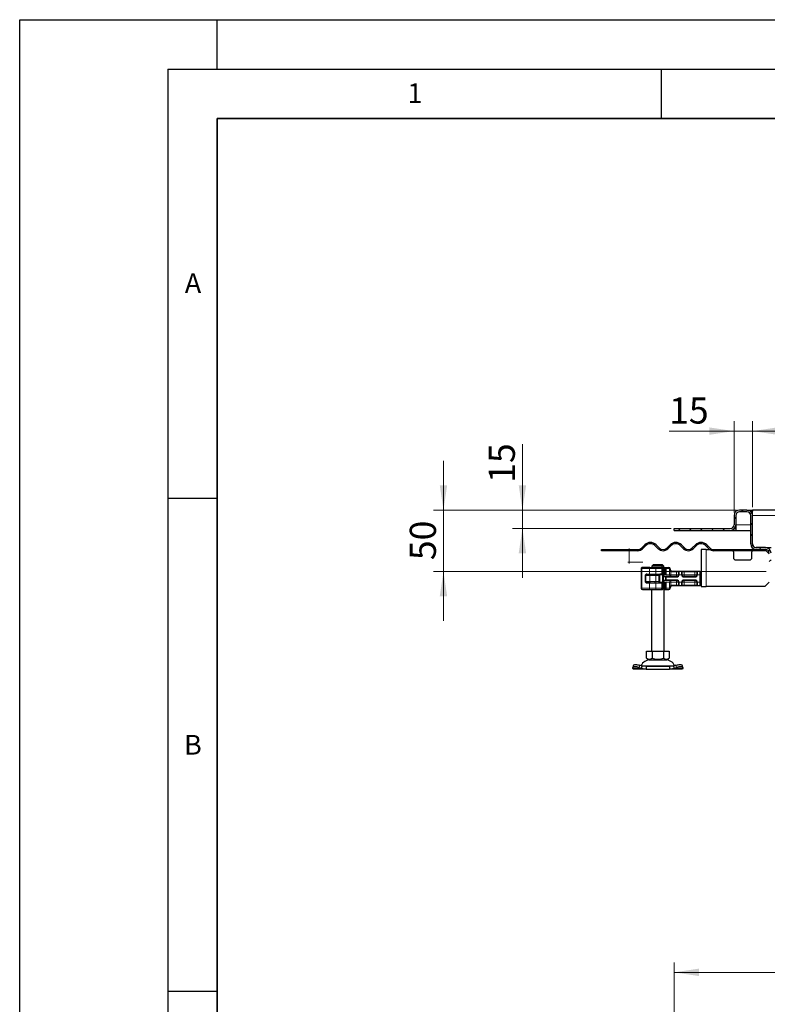
# Model space of a CAD drawing. Units: millimetres. Extents: x 0 to 420, y 0 to 297.
# Drawn here: x 0 to 76, y 197 to 297 of the extents above; entities that cross this region are included whole.
import ezdxf

# ---------------------------------------------------------------- set-up
doc = ezdxf.new("R2010")
doc.units = ezdxf.units.MM
doc.layers.add('LINIEN-DICK', color=7, linetype='Continuous', lineweight=35)
doc.layers.add('LINIEN-DÜNN', color=7, linetype='Continuous')
doc.layers.add('VORLAGE_TEXT', color=7, linetype='Continuous')
doc.styles.add('SLDTEXTSTYLE0', font='TXT', dxfattribs={"width": 0.605})
doc.dimstyles.new('SLDDIMSTYLE0', dxfattribs={"dimtxt": 2.568319, "dimasz": 2.5, "dimexe": 0, "dimexo": 0.0625, "dimgap": 0.64208, "dimtad": 1, "dimlfac": 8, "dimrnd": 1e-09, "dimzin": 12, "dimdsep": 46, "dimtxsty": 'SLDTEXTSTYLE0', "dimsah": 1, "dimcen": 0.09, "dimadec": 0, "dimazin": 3, "dimtfac": 1, "dimtdec": 3, "dimtofl": 0, "dimtmove": 0, "dimatfit": 3, "dimfxl": 1, "dimfrac": 2, "dimtolj": 1, "dimtzin": 12, "dimarcsym": 0})
doc.dimstyles.new('SLDDIMSTYLE1', dxfattribs={"dimtxt": 2.568319, "dimasz": 2.5, "dimexe": 0, "dimexo": 0.0625, "dimgap": 0.64208, "dimtad": 1, "dimdec": 0, "dimlfac": 8, "dimrnd": 1e-09, "dimzin": 12, "dimdsep": 46, "dimtxsty": 'SLDTEXTSTYLE0', "dimsah": 1, "dimcen": 0.09, "dimadec": 0, "dimazin": 3, "dimtfac": 1, "dimtdec": 3, "dimtmove": 0, "dimatfit": 0, "dimfxl": 1, "dimfrac": 2, "dimtolj": 1, "dimtzin": 12, "dimarcsym": 0})
doc.dimstyles.new('SLDDIMSTYLE2', dxfattribs={"dimtxt": 2.568319, "dimasz": 2.5, "dimexe": 0, "dimexo": 0.0625, "dimgap": 0.64208, "dimtad": 1, "dimlfac": 8, "dimrnd": 1e-09, "dimzin": 12, "dimdsep": 46, "dimtxsty": 'SLDTEXTSTYLE0', "dimsah": 1, "dimcen": 0.09, "dimadec": 0, "dimazin": 3, "dimtfac": 1, "dimtdec": 3, "dimtmove": 0, "dimatfit": 0, "dimfxl": 1, "dimfrac": 2, "dimtolj": 1, "dimtzin": 12, "dimarcsym": 0})

# ---------------------------------------------------------------- blocks, each defined once
blk = doc.blocks.new('_D_2')
at = {"color": 7, "linetype": 'Continuous', "lineweight": 0}
for p, q in [((66.309, 177.35), (66.309, 201.425)), ((203.809, 177.35), (203.809, 201.425)), ((66.309, 200.425), (203.809, 200.425))]:
    blk.add_line(p, q, dxfattribs=at)
at = {"color": 7, "linetype": 'Continuous', "lineweight": 18}
for points in [[(66.309, 200.425), (68.809, 200.05), (68.809, 200.8)], [(203.809, 200.425), (201.309, 200.8), (201.309, 200.05)]]:
    blk.add_solid(points, dxfattribs=at)
at = {"color": 7, "linetype": 'Continuous', "lineweight": 18, "insert": (131.139, 203.836), "char_height": 2.6458, "attachment_point": 1, "style": 'SLDTEXTSTYLE0'}
blk.add_mtext('1100', dxfattribs=at)
blk = doc.blocks.new('_D_8')
at = {"color": 7, "linetype": 'Continuous', "lineweight": 0}
for p, q in [((50.934, 247.292), (50.934, 253.968)), ((72.634, 247.292), (49.934, 247.292)), ((50.934, 247.292), (50.934, 245.417)), ((66.009, 245.417), (49.934, 245.417)), ((50.934, 245.417), (50.934, 240.417))]:
    blk.add_line(p, q, dxfattribs=at)
at = {"color": 7, "linetype": 'Continuous', "lineweight": 18}
for points in [[(50.934, 247.292), (51.309, 249.792), (50.559, 249.792)], [(50.934, 245.417), (50.559, 242.917), (51.309, 242.917)]]:
    blk.add_solid(points, dxfattribs=at)
at = {"color": 7, "linetype": 'Continuous', "lineweight": 18, "insert": (47.523, 250.048), "char_height": 2.6458, "attachment_point": 1, "rotation": 90, "style": 'SLDTEXTSTYLE0'}
blk.add_mtext('15', dxfattribs=at)
blk = doc.blocks.new('_D_9')
at = {"color": 7, "linetype": 'Continuous', "lineweight": 0}
for p, q in [((42.934, 247.292), (42.934, 252.292)), ((72.634, 247.292), (41.934, 247.292)), ((42.934, 247.292), (42.934, 241.049)), ((75.627, 241.049), (41.934, 241.049)), ((42.934, 241.049), (42.934, 236.049))]:
    blk.add_line(p, q, dxfattribs=at)
at = {"color": 7, "linetype": 'Continuous', "lineweight": 18}
for points in [[(42.934, 247.292), (43.309, 249.792), (42.559, 249.792)], [(42.934, 241.049), (42.559, 238.549), (43.309, 238.549)]]:
    blk.add_solid(points, dxfattribs=at)
at = {"color": 7, "linetype": 'Continuous', "lineweight": 18, "insert": (39.523, 242.211), "char_height": 2.6458, "attachment_point": 1, "rotation": 90, "style": 'SLDTEXTSTYLE0'}
blk.add_mtext('50', dxfattribs=at)
blk = doc.blocks.new('_D_10')
at = {"color": 7, "linetype": 'Continuous', "lineweight": 0}
for p, q in [((72.372, 247.03), (72.372, 256.292)), ((74.247, 247.592), (74.247, 256.292)), ((72.372, 255.292), (65.795, 255.292)), ((72.372, 255.292), (74.247, 255.292)), ((74.247, 255.292), (79.247, 255.292))]:
    blk.add_line(p, q, dxfattribs=at)
at = {"color": 7, "linetype": 'Continuous', "lineweight": 18}
for points in [[(72.372, 255.292), (69.872, 255.667), (69.872, 254.917)], [(74.247, 255.292), (76.747, 254.917), (76.747, 255.667)]]:
    blk.add_solid(points, dxfattribs=at)
at = {"color": 7, "linetype": 'Continuous', "lineweight": 18, "insert": (65.795, 258.703), "char_height": 2.6458, "attachment_point": 1, "style": 'SLDTEXTSTYLE0'}
blk.add_mtext('15', dxfattribs=at)
blk = doc.blocks.new('_D_11')
at = {"color": 7, "linetype": 'Continuous', "lineweight": 0}
for p, q in [((74.247, 247.592), (74.247, 256.292)), ((195.872, 247.592), (195.872, 256.292)), ((74.247, 255.292), (195.872, 255.292))]:
    blk.add_line(p, q, dxfattribs=at)
at = {"color": 7, "linetype": 'Continuous', "lineweight": 18}
for points in [[(74.247, 255.292), (76.747, 254.917), (76.747, 255.667)], [(195.872, 255.292), (193.372, 255.667), (193.372, 254.917)]]:
    blk.add_solid(points, dxfattribs=at)
at = {"color": 7, "linetype": 'Continuous', "lineweight": 18, "insert": (132.119, 258.703), "char_height": 2.6458, "attachment_point": 1, "style": 'SLDTEXTSTYLE0'}
blk.add_mtext('973', dxfattribs=at)

msp = doc.modelspace()

# ---------------------------------------------------------------- hatches: boundary and pattern name
at = {"linetype": 'Continuous', "lineweight": 18}
h = msp.add_hatch(dxfattribs=at)
h.set_pattern_fill('ANSI31', scale=0.25, style=0)
edge = h.paths.add_edge_path(flags=0)
edge.add_line((75.9342, 241.2678), (76.1217, 241.2678))
edge.add_line((76.1217, 241.2678), (76.1217, 242.9171))
edge.add_arc((75.5592, 242.9171), 0.5625, 0, 90)
edge.add_line((75.5592, 243.4796), (74.6217, 243.4796))
edge.add_arc((74.6217, 243.8546), 0.375, 180, 270, ccw=False)
edge.add_line((74.2467, 243.8546), (74.2467, 246.7296))
edge.add_arc((73.6842, 246.7296), 0.5625, 0, 90)
edge.add_line((73.6842, 247.2921), (72.9342, 247.2921))
edge.add_arc((72.9342, 246.7296), 0.5625, 90, 180)
edge.add_line((72.3717, 246.7296), (72.3717, 245.7921))
edge.add_arc((71.9967, 245.7921), 0.375, 270, 360, ccw=False)
edge.add_line((71.9967, 245.4171), (66.3092, 245.4171))
edge.add_line((66.3092, 245.4171), (66.3092, 245.2296))
edge.add_line((66.3092, 245.2296), (71.9967, 245.2296))
edge.add_arc((71.9967, 245.7921), 0.5625, 270, 360)
edge.add_line((72.5592, 245.7921), (72.5592, 246.7296))
edge.add_arc((72.9342, 246.7296), 0.375, 90, 180, ccw=False)
edge.add_line((72.9342, 247.1046), (73.6842, 247.1046))
edge.add_arc((73.6842, 246.7296), 0.375, 0, 90, ccw=False)
edge.add_line((74.0592, 246.7296), (74.0592, 243.8546))
edge.add_arc((74.6217, 243.8546), 0.5625, 180, 270)
edge.add_line((74.6217, 243.2921), (75.5592, 243.2921))
edge.add_arc((75.5592, 242.9171), 0.375, 0, 90, ccw=False)
edge.add_line((75.9342, 242.9171), (75.9342, 241.2678))
h = msp.add_hatch(dxfattribs=at)
h.set_pattern_fill('ANSI31', scale=0.25, style=0)
edge = h.paths.add_edge_path(flags=0)
edge.add_line((75.5592, 243.2921), (70.3114, 243.2921))
edge.add_arc((70.3114, 243.8546), 0.5625, 225, 270, ccw=False)
edge.add_line((69.9137, 243.4568), (69.6043, 243.7662))
edge.add_arc((69.0298, 243.1917), 0.8125, 45, 135)
edge.add_line((68.4553, 243.7662), (68.1459, 243.4568))
edge.add_arc((67.7482, 243.8546), 0.5625, 225, 315, ccw=False)
edge.add_line((67.3504, 243.4568), (67.0411, 243.7662))
edge.add_arc((66.4665, 243.1917), 0.8125, 45, 135)
edge.add_line((65.892, 243.7662), (65.5827, 243.4568))
edge.add_arc((65.1849, 243.8546), 0.5625, 225, 315, ccw=False)
edge.add_line((64.7872, 243.4568), (64.4778, 243.7662))
edge.add_arc((63.9033, 243.1917), 0.8125, 45, 135)
edge.add_line((63.3288, 243.7662), (63.0194, 243.4568))
edge.add_arc((62.6217, 243.8546), 0.5625, 270, 315, ccw=False)
edge.add_line((62.6217, 243.2921), (61.2038, 243.2921))
edge.add_line((61.2038, 243.2921), (61.2038, 243.1671))
edge.add_line((61.2038, 243.1671), (62.6217, 243.1671))
edge.add_arc((62.6217, 243.8546), 0.6875, 270, 315)
edge.add_line((63.1078, 243.3684), (63.4171, 243.6778))
edge.add_arc((63.9033, 243.1917), 0.6875, 45, 135, ccw=False)
edge.add_line((64.3894, 243.6778), (64.6988, 243.3684))
edge.add_arc((65.1849, 243.8546), 0.6875, 225, 315)
edge.add_line((65.671, 243.3684), (65.9804, 243.6778))
edge.add_arc((66.4665, 243.1917), 0.6875, 45, 135, ccw=False)
edge.add_line((66.9527, 243.6778), (67.262, 243.3684))
edge.add_arc((67.7482, 243.8546), 0.6875, 225, 315)
edge.add_line((68.2343, 243.3684), (68.5437, 243.6778))
edge.add_arc((69.0298, 243.1917), 0.6875, 45, 135, ccw=False)
edge.add_line((69.5159, 243.6778), (69.8253, 243.3684))
edge.add_arc((70.3114, 243.8546), 0.6875, 225, 270)
edge.add_line((70.3114, 243.1671), (75.5592, 243.1671))
edge.add_line((75.5592, 243.1671), (75.5592, 243.2921))
h = msp.add_hatch(dxfattribs=at)
h.set_pattern_fill('ANSI31', scale=0.25, style=0)
h.paths.add_polyline_path([(59.7895, 243.2921), (58.9498, 243.2921), (58.9498, 243.1671), (59.7895, 243.1671)], flags=0)

# ---------------------------------------------------------------- linework, layer by layer
at = {"color": 7, "linetype": 'Continuous', "lineweight": 25}
for p, q in [((72.3717, 246.7296), (72.3717, 245.7921)), ((72.5592, 246.7296), (72.5592, 245.7921)), ((73.6842, 247.2921), (72.9342, 247.2921)), ((73.6842, 247.1046), (72.9342, 247.1046)), ((73.6842, 247.2921), (74.2467, 247.2921)), ((74.0592, 243.8546), (74.0592, 246.7296)), ((74.2467, 247.1046), (74.1034, 247.1046)), ((74.1967, 246.9614), (74.1967, 247.1046)), ((74.2467, 247.2921), (74.2467, 247.1887)), ((135.0592, 247.2921), (74.2467, 247.2921)), ((74.2467, 246.7296), (74.2467, 247.1887)), ((74.2467, 243.8546), (74.2467, 246.7296)), ((72.5592, 245.7921), (72.5592, 245.333)), ((66.3092, 245.2296), (66.3092, 245.4171)), ((66.3092, 245.4171), (71.9967, 245.4171)), ((66.3092, 245.2296), (71.9967, 245.2296)), ((71.9967, 245.2296), (72.5592, 245.2296)), ((72.4159, 245.4171), (72.5592, 245.4171)), ((72.5592, 245.333), (72.5592, 245.2296)), ((72.5592, 245.2296), (74.0592, 245.2296)), ((63.0194, 243.4568), (63.3288, 243.7662)), ((63.4171, 243.6778), (63.1078, 243.3684)), ((64.6988, 243.3684), (64.3894, 243.6778)), ((64.4778, 243.7662), (64.7872, 243.4568)), ((65.5827, 243.4568), (65.892, 243.7662)), ((65.9804, 243.6778), (65.671, 243.3684)), ((67.262, 243.3684), (66.9527, 243.6778)), ((67.0411, 243.7662), (67.3504, 243.4568)), ((68.1459, 243.4568), (68.4553, 243.7662)), ((68.5437, 243.6778), (68.2343, 243.3684)), ((69.8253, 243.3684), (69.5159, 243.6778)), ((69.6043, 243.7662), (69.9137, 243.4568)), ((58.9342, 243.2921), (58.9342, 243.1671)), ((58.9342, 243.2921), (58.9498, 243.2921)), ((58.9498, 243.1671), (58.9342, 243.1671)), ((58.9498, 243.1671), (58.9498, 243.2921)), ((58.9498, 243.2921), (59.7895, 243.2921)), ((59.7895, 243.1671), (58.9498, 243.1671)), ((59.7895, 243.2921), (61.2038, 243.2921)), ((59.7895, 243.1671), (59.7895, 243.2921)), ((61.2038, 243.1671), (59.7895, 243.1671)), ((61.2038, 243.2921), (61.2038, 243.1671)), ((61.2038, 243.2921), (62.6217, 243.2921)), ((62.6217, 243.1671), (61.2038, 243.1671)), ((69.0592, 243.2921), (69.0592, 239.5421)), ((69.5592, 243.2921), (69.0592, 243.2921)), ((69.5592, 243.2921), (69.9162, 243.2921)), ((70.3114, 243.2921), (75.5592, 243.2921)), ((75.5592, 243.1671), (70.3114, 243.1671)), ((72.3092, 243.0421), (72.3092, 242.4796)), ((74.1842, 242.4796), (74.1842, 243.0421)), ((75.5592, 243.4796), (74.6217, 243.4796)), ((75.5592, 243.2921), (74.6217, 243.2921)), ((75.5592, 243.4796), (76.1217, 243.4796)), ((75.5592, 243.2921), (75.5592, 243.1671)), ((75.5592, 243.2296), (75.9342, 242.8546)), ((64.1688, 241.7296), (64.0405, 241.6046)), ((64.0405, 241.6046), (64.0405, 241.4796)), ((65.2653, 241.6046), (64.0405, 241.6046)), ((65.137, 241.7296), (64.1688, 241.7296)), ((65.2653, 241.6046), (65.137, 241.7296)), ((65.2653, 241.3546), (65.2653, 241.6046)), ((72.5592, 242.2296), (73.9342, 242.2296)), ((62.9593, 241.3546), (62.9593, 239.3546)), ((63.0843, 241.4796), (63.1132, 241.4796)), ((63.8371, 241.4796), (63.1132, 241.4796)), ((63.3943, 240.6796), (63.3943, 240.0296)), ((63.4092, 240.6671), (63.4092, 240.7285)), ((63.4092, 240.0421), (63.4092, 240.6671)), ((63.5189, 240.8046), (63.7967, 240.8046)), ((63.5397, 240.7921), (63.8889, 240.7921)), ((63.7328, 241.4796), (63.9592, 241.4796)), ((63.7967, 240.8046), (64.446, 240.8046)), ((63.8371, 241.4796), (64.4431, 241.4796)), ((63.8889, 240.7921), (64.4463, 240.7921)), ((63.9596, 241.4791), (63.9592, 241.4796)), ((64.0217, 240.8046), (64.0217, 240.7921)), ((64.4431, 241.4796), (64.9448, 241.4796)), ((64.446, 240.8046), (65.0481, 240.8046)), ((64.4463, 240.7921), (64.7007, 240.7921)), ((64.7007, 240.7921), (64.8636, 240.7921)), ((65.4103, 240.7921), (64.8636, 240.7921)), ((64.9448, 241.4796), (65.0208, 241.4796)), ((65.0483, 241.4722), (65.0323, 241.4783)), ((65.0481, 240.8046), (65.0846, 240.8046)), ((65.0663, 241.4796), (65.082, 241.4796)), ((65.082, 241.4796), (65.1165, 241.4713)), ((65.0846, 240.8046), (65.167, 240.8046)), ((65.1239, 241.2296), (65.1089, 241.2296)), ((65.2768, 240.6174), (65.1127, 240.7296)), ((65.1127, 240.7296), (65.2431, 240.58)), ((65.1135, 241.2296), (65.1143, 241.2296)), ((65.1135, 240.8671), (65.1135, 241.2296)), ((65.1239, 240.8671), (65.1135, 240.8671)), ((65.1143, 241.2296), (65.1143, 241.3546)), ((65.1239, 241.2296), (65.1239, 240.8671)), ((65.1857, 240.8046), (65.1857, 241.3546)), ((65.2653, 241.4796), (65.3242, 241.4796)), ((65.2836, 241.4171), (65.2653, 241.4171)), ((65.2747, 241.3546), (65.2653, 241.3546)), ((65.2836, 241.4171), (65.2842, 241.4171)), ((65.2842, 241.4171), (65.3467, 241.4796)), ((65.2842, 240.7921), (65.2842, 241.4171)), ((65.2842, 241.4171), (65.3174, 241.4171)), ((65.3174, 241.4171), (65.3467, 241.4796)), ((65.3174, 240.7921), (65.3174, 241.4171)), ((65.4153, 241.4171), (65.3174, 241.4171)), ((65.3242, 241.4796), (65.3242, 241.4796)), ((65.3467, 241.4796), (65.4355, 241.4796)), ((65.4093, 241.3546), (65.4093, 240.7913)), ((65.4374, 241.4377), (65.4153, 241.4171)), ((65.4788, 241.4791), (65.4374, 241.4377)), ((65.4584, 241.3546), (65.4584, 240.7296)), ((65.4792, 241.4796), (65.4776, 241.4752)), ((65.4792, 241.4796), (65.7514, 241.4796)), ((65.8967, 241.2921), (65.8967, 241.3546)), ((66.0838, 241.1046), (66.5592, 241.1046)), ((66.5592, 241.1046), (66.8053, 241.1046)), ((66.7467, 241.039), (66.7467, 240.7296)), ((66.8053, 241.1046), (67.063, 241.1046)), ((67.063, 241.1046), (67.3092, 241.1046)), ((67.1217, 240.7296), (67.1217, 241.039)), ((67.3092, 241.1046), (68.4092, 241.1046)), ((68.4092, 241.1046), (68.6553, 241.1046)), ((68.5967, 241.039), (68.5967, 240.7296)), ((68.6553, 241.1046), (68.9092, 241.1046)), ((68.9092, 241.1046), (68.9092, 240.7296)), ((68.9092, 241.1046), (68.9717, 241.0421)), ((68.9092, 240.7296), (68.9092, 239.9796)), ((68.9717, 241.0421), (68.9717, 240.7296)), ((68.9717, 240.7296), (68.9717, 239.9796)), ((63.4092, 239.9807), (63.4092, 240.0421)), ((63.7967, 239.9046), (63.5189, 239.9046)), ((63.5342, 239.9171), (63.8889, 239.9171)), ((63.7967, 239.9046), (64.446, 239.9046)), ((63.8889, 239.9171), (64.4463, 239.9171)), ((64.0217, 239.9171), (64.0217, 239.9046)), ((64.446, 239.9046), (65.0481, 239.9046)), ((64.4463, 239.9171), (64.7007, 239.9171)), ((64.7007, 239.9171), (64.8636, 239.9171)), ((64.8636, 239.9171), (65.4103, 239.9171)), ((65.0846, 239.9046), (65.0481, 239.9046)), ((65.0846, 239.9046), (65.167, 239.9046)), ((65.2431, 240.1291), (65.1127, 239.9796)), ((65.1127, 239.9796), (65.2768, 240.0917)), ((65.1135, 239.8421), (65.1135, 239.4796)), ((65.1135, 239.8421), (65.1239, 239.8421)), ((65.1239, 239.4796), (65.1239, 239.8421)), ((65.167, 239.9046), (65.1731, 239.9046)), ((65.1857, 239.9046), (65.1731, 239.9046)), ((65.1857, 239.3546), (65.1857, 239.9046)), ((65.2842, 239.2921), (65.2842, 239.9171)), ((65.3174, 239.2921), (65.3174, 239.9171)), ((65.4093, 239.9178), (65.4093, 239.3546)), ((65.4584, 239.9796), (65.4584, 239.3546)), ((65.5117, 240.5453), (65.4659, 240.5504)), ((65.6049, 240.5421), (65.5117, 240.5453)), ((65.5117, 240.1638), (65.6049, 240.1671)), ((66.5592, 240.5421), (65.6049, 240.5421)), ((65.6049, 240.1671), (66.5592, 240.1671)), ((66.0838, 239.6046), (66.0842, 239.6046)), ((66.5592, 239.6046), (66.0838, 239.6046)), ((66.8053, 239.6046), (66.5592, 239.6046)), ((66.7467, 239.9796), (66.7467, 239.6701)), ((67.063, 239.6046), (66.8053, 239.6046)), ((67.3092, 239.6046), (67.063, 239.6046)), ((67.1217, 239.6701), (67.1217, 239.9796)), ((68.4092, 240.5421), (67.3092, 240.5421)), ((67.3092, 240.1671), (68.4092, 240.1671)), ((68.4092, 239.6046), (67.3092, 239.6046)), ((68.6553, 239.6046), (68.4092, 239.6046)), ((68.5967, 239.9796), (68.5967, 239.6701)), ((68.9092, 239.6046), (68.6553, 239.6046)), ((68.9092, 239.9796), (68.9092, 239.6046)), ((68.9717, 239.6671), (68.9092, 239.6046)), ((68.9717, 240.5421), (69.0216, 240.5421)), ((68.9717, 240.1671), (69.0216, 240.1671)), ((68.9717, 239.9796), (68.9717, 239.6671)), ((69.0216, 240.5421), (69.0216, 240.1671)), ((69.0216, 240.5421), (69.0592, 240.5421)), ((69.0216, 240.1671), (69.0592, 240.1671)), ((75.9342, 239.9796), (75.4967, 239.5421)), ((63.0843, 239.2296), (63.1132, 239.2296)), ((63.1132, 239.2296), (63.8371, 239.2296)), ((63.7328, 239.2296), (63.9592, 239.2296)), ((63.8371, 239.2296), (64.4431, 239.2296)), ((63.9592, 239.2296), (63.9596, 239.2301)), ((64.0279, 239.2296), (64.0279, 232.9796)), ((64.4431, 239.2296), (64.9448, 239.2296)), ((64.9448, 239.2296), (65.0208, 239.2296)), ((65.0359, 239.2296), (65.082, 239.2296)), ((65.1163, 239.2378), (65.082, 239.2296)), ((65.1135, 239.4796), (65.1143, 239.4796)), ((65.1135, 239.4796), (65.1239, 239.4796)), ((65.1143, 239.3546), (65.1143, 239.4796)), ((65.2836, 239.2921), (65.2747, 239.2921)), ((65.2779, 232.9796), (65.2779, 239.2863)), ((65.2779, 239.2296), (65.3242, 239.2296)), ((65.2842, 239.2921), (65.2836, 239.2921)), ((65.3174, 239.2921), (65.2842, 239.2921)), ((65.3467, 239.2296), (65.2842, 239.2921)), ((65.3174, 239.2921), (65.4153, 239.2921)), ((65.3467, 239.2296), (65.3174, 239.2921)), ((65.3242, 239.2296), (65.3461, 239.2296)), ((65.3467, 239.2296), (65.4793, 239.2296)), ((65.4132, 239.298), (65.4273, 239.2809)), ((65.4374, 239.2715), (65.4153, 239.2921)), ((65.4175, 239.2921), (65.4168, 239.2921)), ((65.4374, 239.2715), (65.4788, 239.23)), ((65.4776, 239.2339), (65.4792, 239.2296)), ((65.4792, 239.2296), (65.7514, 239.2296)), ((65.8967, 239.3546), (65.8967, 239.4171)), ((69.0592, 239.5421), (69.5592, 239.5421)), ((75.4967, 239.5421), (69.5592, 239.5421)), ((63.4967, 232.2715), (63.4967, 232.9796)), ((63.4967, 232.9796), (64.0748, 232.9796)), ((64.0748, 232.9796), (64.0748, 232.2715)), ((64.0748, 232.9796), (65.231, 232.9796)), ((65.231, 232.9796), (65.231, 232.2715)), ((65.231, 232.9796), (65.8092, 232.9796)), ((65.8092, 232.9796), (65.8092, 232.2715)), ((63.4967, 232.2715), (63.7857, 232.1046)), ((63.7857, 232.1046), (65.5201, 232.1046)), ((65.5201, 232.1046), (65.8092, 232.2715)), ((62.1109, 231.2491), (62.1226, 231.3238)), ((62.1529, 231.1671), (62.1109, 231.2491)), ((62.1994, 231.5593), (62.1247, 231.3327)), ((63.4668, 231.1671), (62.1529, 231.1671)), ((62.7476, 231.3238), (62.9859, 231.2491)), ((63.0606, 231.4756), (62.8223, 231.5503)), ((62.9859, 231.2491), (63.0606, 231.4756)), ((62.9859, 231.2491), (63.4668, 231.1671)), ((63.4668, 231.4171), (63.0606, 231.4756)), ((63.4668, 231.4171), (63.4668, 231.1671)), ((65.839, 231.4171), (63.4668, 231.4171)), ((63.4668, 231.1671), (65.839, 231.1671)), ((66.2452, 231.4756), (65.839, 231.4171)), ((65.839, 231.4171), (65.839, 231.1671)), ((65.839, 231.1671), (66.3199, 231.2491)), ((67.1529, 231.1671), (65.839, 231.1671)), ((66.4835, 231.5503), (66.2452, 231.4756)), ((66.2452, 231.4756), (66.3199, 231.2491)), ((66.3199, 231.2491), (66.5582, 231.3238)), ((67.1811, 231.3327), (67.1064, 231.5593)), ((67.1949, 231.2491), (67.1529, 231.1671)), ((67.1832, 231.3238), (67.1949, 231.2491))]:
    msp.add_line(p, q, dxfattribs=at)
at = {"color": 8, "linetype": 'Continuous', "lineweight": 18}
for p, q in [((74.2467, 246.7296), (135.0592, 246.7296)), ((72.5592, 245.7921), (74.0592, 245.7921)), ((69.5592, 239.5421), (69.5592, 243.2921)), ((63.0171, 241.3546), (62.9593, 241.3546)), ((63.7967, 241.3546), (63.0171, 241.3546)), ((63.0171, 241.3546), (63.0171, 239.3546)), ((63.3976, 240.6796), (63.3943, 240.6796)), ((63.4076, 239.9873), (63.4076, 240.7218)), ((63.8526, 240.6671), (63.4092, 240.6671)), ((63.7021, 240.7921), (63.7021, 240.8046)), ((64.446, 241.3546), (63.7967, 241.3546)), ((63.7967, 240.8046), (63.7967, 241.3546)), ((64.4498, 240.6671), (63.8526, 240.6671)), ((63.8526, 240.0421), (63.8526, 240.6671)), ((63.985, 240.7921), (63.985, 240.8046)), ((64.0222, 240.8046), (64.0222, 240.7921)), ((65.0481, 241.3546), (64.446, 241.3546)), ((64.446, 240.8046), (64.446, 241.3546)), ((64.4498, 240.0421), (64.4498, 240.6671)), ((64.7551, 240.6671), (64.4498, 240.6671)), ((64.7551, 240.0421), (64.7551, 240.6671)), ((64.8714, 240.7296), (64.8714, 239.9796)), ((65.1127, 240.7296), (64.8714, 240.7296)), ((65.0481, 240.8046), (65.0481, 241.3546)), ((65.1067, 241.3546), (65.0481, 241.3546)), ((65.094, 241.4171), (65.1357, 241.4171)), ((65.1067, 240.8464), (65.1067, 241.3546)), ((65.1067, 241.3546), (65.1143, 241.3546)), ((65.1127, 240.7296), (65.4584, 240.7296)), ((65.1127, 239.9796), (65.1127, 240.7296)), ((65.1731, 241.3546), (65.1731, 240.8046)), ((65.1731, 241.3546), (65.1854, 241.3546)), ((65.2431, 240.1291), (65.2431, 240.58)), ((65.3242, 241.4796), (65.2653, 241.4206)), ((65.2768, 240.6174), (65.4659, 240.5504)), ((65.2836, 241.4171), (65.3461, 241.4796)), ((65.2836, 240.7921), (65.2836, 241.4171)), ((65.4584, 241.3546), (65.4093, 241.3546)), ((65.4776, 241.4752), (65.4374, 241.4377)), ((65.8359, 241.3546), (65.4584, 241.3546)), ((65.4584, 240.7296), (65.8359, 240.7296)), ((65.4673, 241.4676), (65.4792, 241.4795)), ((65.8359, 241.3546), (65.8359, 240.7296)), ((65.8967, 241.3546), (65.8359, 241.3546)), ((65.8359, 240.7296), (65.8407, 240.7296)), ((65.8407, 241.2921), (65.8967, 241.2921)), ((65.8407, 240.7296), (65.8407, 241.2921)), ((65.9723, 240.7296), (65.8407, 240.7296)), ((66.0001, 241.1242), (65.9723, 241.0682)), ((65.9723, 241.0682), (65.9723, 240.7296)), ((65.9723, 240.5421), (65.9723, 240.7296)), ((65.9723, 240.7296), (66.5592, 240.7296)), ((66.0838, 241.1046), (66.0838, 241.0421)), ((66.0838, 241.0421), (66.5592, 241.0421)), ((66.5592, 241.1046), (66.5592, 241.0421)), ((66.5592, 241.0421), (66.7438, 241.0421)), ((66.5592, 240.7296), (66.5592, 241.0421)), ((66.5592, 240.5421), (66.5592, 240.7296)), ((66.7467, 240.7296), (66.5592, 240.7296)), ((66.7467, 241.039), (66.7438, 241.0421)), ((66.8092, 240.7296), (66.7467, 240.7296)), ((66.8053, 241.1046), (66.8092, 241.1009)), ((66.8092, 241.1009), (66.8092, 240.7296)), ((67.0592, 240.7296), (66.8092, 240.7296)), ((67.0592, 241.1009), (67.063, 241.1046)), ((67.0592, 240.7296), (67.0592, 241.1009)), ((67.1217, 240.7296), (67.0592, 240.7296)), ((67.1217, 241.039), (67.1245, 241.0421)), ((67.1245, 241.0421), (67.3092, 241.0421)), ((67.3092, 240.7296), (67.1871, 240.7296)), ((67.3092, 241.1046), (67.3092, 241.0421)), ((67.3092, 241.0421), (67.3092, 240.7296)), ((67.3092, 241.0421), (68.4092, 241.0421)), ((67.3092, 240.6076), (67.3092, 240.7296)), ((67.3092, 240.7296), (68.4092, 240.7296)), ((68.4092, 241.1046), (68.4092, 241.0421)), ((68.4092, 241.0421), (68.5938, 241.0421)), ((68.4092, 240.7296), (68.4092, 241.0421)), ((68.4092, 240.5421), (68.4092, 240.7296)), ((68.5967, 240.7296), (68.4092, 240.7296)), ((68.5967, 241.039), (68.5938, 241.0421)), ((68.6592, 240.7296), (68.5967, 240.7296)), ((68.6553, 241.1046), (68.6592, 241.1009)), ((68.6592, 241.1009), (68.6592, 240.7296)), ((68.9092, 240.7296), (68.6592, 240.7296)), ((68.9717, 240.7296), (68.9092, 240.7296)), ((63.3943, 240.0296), (63.3976, 240.0296)), ((63.4092, 240.0421), (63.8526, 240.0421)), ((63.7021, 239.9046), (63.7021, 239.9171)), ((63.7967, 239.3546), (63.7967, 239.9046)), ((64.4498, 240.0421), (63.8526, 240.0421)), ((63.985, 239.9171), (63.985, 239.9046)), ((64.0222, 239.9171), (64.0222, 239.9046)), ((64.446, 239.3546), (64.446, 239.9046)), ((64.7551, 240.0421), (64.4498, 240.0421)), ((65.1127, 239.9796), (64.8714, 239.9796)), ((65.0481, 239.3546), (65.0481, 239.9046)), ((65.1067, 239.3546), (65.1067, 239.8627)), ((65.4584, 239.9796), (65.1127, 239.9796)), ((65.1731, 239.9046), (65.1731, 239.3546)), ((65.2768, 240.0917), (65.4659, 240.1588)), ((65.2836, 239.2921), (65.2836, 239.9171)), ((65.5065, 240.4839), (65.4418, 240.4906)), ((65.4418, 240.4906), (65.4418, 240.2185)), ((65.4418, 240.2185), (65.5065, 240.2252)), ((65.8359, 239.9796), (65.4584, 239.9796)), ((65.5117, 240.1638), (65.4659, 240.1588)), ((65.5065, 240.4839), (65.5117, 240.5453)), ((65.5065, 240.4839), (65.5065, 240.2252)), ((65.6049, 240.4796), (65.5065, 240.4839)), ((65.5065, 240.2252), (65.6049, 240.2296)), ((65.5117, 240.1638), (65.5065, 240.2252)), ((65.6049, 240.5421), (65.6049, 240.4796)), ((66.5592, 240.4796), (65.6049, 240.4796)), ((65.6049, 240.2296), (66.5592, 240.2296)), ((65.6049, 240.2296), (65.6049, 240.1671)), ((65.8359, 239.3546), (65.8359, 239.9796)), ((65.8407, 239.9796), (65.8359, 239.9796)), ((65.9723, 239.9796), (65.8407, 239.9796)), ((65.8407, 239.4171), (65.8407, 239.9796)), ((65.9723, 239.9796), (65.9723, 240.1671)), ((66.5592, 239.9796), (65.9723, 239.9796)), ((65.9723, 239.9796), (65.9723, 239.6409)), ((66.0001, 239.585), (65.9723, 239.6409)), ((66.5592, 239.6671), (66.0838, 239.6671)), ((66.0838, 239.6671), (66.0838, 239.6046)), ((66.5592, 240.4796), (66.5592, 240.5421)), ((66.5592, 240.2296), (66.5592, 240.1671)), ((66.5592, 240.1671), (66.5592, 239.9796)), ((66.5592, 239.9796), (66.7467, 239.9796)), ((66.5592, 239.6671), (66.5592, 239.9796)), ((66.7438, 239.6671), (66.5592, 239.6671)), ((66.5592, 239.6046), (66.5592, 239.6671)), ((66.7467, 239.6701), (66.7438, 239.6671)), ((66.7467, 239.9796), (66.8092, 239.9796)), ((66.8092, 239.6082), (66.8053, 239.6046)), ((66.8092, 239.9796), (67.0592, 239.9796)), ((66.8092, 239.9796), (66.8092, 239.6082)), ((67.0592, 239.6082), (67.0592, 239.9796)), ((67.0592, 239.9796), (67.1217, 239.9796)), ((67.063, 239.6046), (67.0592, 239.6082)), ((67.1217, 239.9796), (67.3092, 239.9796)), ((67.1217, 239.6701), (67.1245, 239.6671)), ((67.3092, 239.6671), (67.1245, 239.6671)), ((67.3092, 240.4796), (67.3092, 240.5421)), ((68.4092, 240.4796), (67.3092, 240.4796)), ((67.3092, 240.2296), (68.4092, 240.2296)), ((67.3092, 240.2296), (67.3092, 240.1671)), ((67.3092, 240.1671), (67.3092, 239.9796)), ((68.4092, 239.9796), (67.3092, 239.9796)), ((67.3092, 239.9796), (67.3092, 239.6671)), ((67.3092, 239.6046), (67.3092, 239.6671)), ((68.4092, 239.6671), (67.3092, 239.6671)), ((68.4092, 240.4796), (68.4092, 240.5421)), ((68.4092, 240.2296), (68.4092, 240.1671)), ((68.4092, 240.1671), (68.4092, 239.9796)), ((68.4092, 239.9796), (68.5967, 239.9796)), ((68.4092, 239.6671), (68.4092, 239.9796)), ((68.5938, 239.6671), (68.4092, 239.6671)), ((68.4092, 239.6046), (68.4092, 239.6671)), ((68.5938, 239.6671), (68.5967, 239.6701)), ((68.6592, 239.9796), (68.5967, 239.9796)), ((68.6592, 239.6082), (68.6553, 239.6046)), ((68.9092, 239.9796), (68.6592, 239.9796)), ((68.6592, 239.9796), (68.6592, 239.6082)), ((68.9717, 239.9796), (68.9092, 239.9796)), ((62.9593, 239.3546), (63.0171, 239.3546)), ((63.0171, 239.3546), (63.7967, 239.3546)), ((63.7967, 239.3546), (64.446, 239.3546)), ((64.446, 239.3546), (65.0481, 239.3546)), ((65.1067, 239.3546), (65.0481, 239.3546)), ((65.1357, 239.2921), (65.0906, 239.2921)), ((65.1067, 239.3546), (65.1143, 239.3546)), ((65.1731, 239.3546), (65.1854, 239.3546)), ((65.2779, 239.2759), (65.3242, 239.2296)), ((65.3461, 239.2296), (65.2836, 239.2921)), ((65.4093, 239.3546), (65.4584, 239.3546)), ((65.4776, 239.2339), (65.4374, 239.2715)), ((65.8359, 239.3546), (65.4584, 239.3546)), ((65.4793, 239.2296), (65.4673, 239.2416)), ((65.8359, 239.3546), (65.8967, 239.3546)), ((65.8967, 239.4171), (65.8407, 239.4171)), ((62.9859, 231.2491), (62.1109, 231.2491)), ((62.8223, 231.5503), (62.7476, 231.3238)), ((63.0165, 231.4894), (66.2893, 231.4894)), ((67.1949, 231.2491), (66.3199, 231.2491)), ((66.5582, 231.3238), (66.4835, 231.5503))]:
    msp.add_line(p, q, dxfattribs=at)
at = {"color": 7, "linetype": 'Continuous', "lineweight": 0}
for p, q in [((61.7467, 243.4076), (61.7467, 241.8826)), ((63.1467, 242.0076), (61.6217, 242.0076))]:
    msp.add_line(p, q, dxfattribs=at)
at = {"color": 8, "linetype": 'Continuous', "lineweight": 18, "flags": 128}
for points in [[(63.8371, 241.4796), (63.8292, 241.4772), (63.8216, 241.4701), (63.8146, 241.4585), (63.8085, 241.443), (63.8035, 241.424), (63.7997, 241.4024), (63.7974, 241.379), (63.7967, 241.3546)], [(63.8526, 240.6671), (63.8533, 240.6915), (63.8554, 240.7149), (63.8587, 240.7365), (63.8633, 240.7555), (63.8688, 240.771), (63.875, 240.7826), (63.8819, 240.7897), (63.8889, 240.7921)], [(64.7007, 240.7921), (64.7215, 240.7826), (64.7391, 240.7555), (64.7509, 240.7149), (64.7551, 240.6671)], [(64.7551, 240.6671), (64.7683, 240.6695), (64.782, 240.6768), (64.8075, 240.6983), (64.8367, 240.7198), (64.8543, 240.7271), (64.8714, 240.7296)], [(65.1067, 241.3546), (65.1046, 241.3815), (65.0986, 241.4071), (65.089, 241.4302), (65.0762, 241.4498), (65.0511, 241.4714), (65.0208, 241.4796)], [(65.1731, 241.3546), (65.1723, 241.3679), (65.1697, 241.3805), (65.1658, 241.3915), (65.1606, 241.401), (65.1485, 241.4132), (65.1357, 241.4171)], [(65.2431, 240.58), (65.3372, 240.5236), (65.4418, 240.4906)], [(66.0838, 241.0421), (66.0265, 241.0487), (65.9723, 241.0682)], [(66.0001, 241.1242), (66.039, 241.11), (66.0838, 241.1046)], [(63.8526, 240.0421), (63.8533, 240.0177), (63.8554, 239.9942), (63.8587, 239.9726), (63.8633, 239.9537), (63.8688, 239.9381), (63.875, 239.9266), (63.8819, 239.9195), (63.8889, 239.9171)], [(64.7551, 240.0421), (64.7509, 239.9942), (64.7391, 239.9537), (64.7215, 239.9266), (64.7007, 239.9171)], [(64.8714, 239.9796), (64.8543, 239.982), (64.8368, 239.9893), (64.8075, 240.0108), (64.782, 240.0323), (64.7683, 240.0396), (64.7551, 240.0421)], [(65.4418, 240.2185), (65.3372, 240.1856), (65.2431, 240.1291)], [(65.9723, 239.6409), (66.0265, 239.6604), (66.0838, 239.6671)], [(66.0001, 239.585), (66.039, 239.5992), (66.0838, 239.6046)], [(63.8371, 239.2296), (63.8292, 239.232), (63.8216, 239.2391), (63.8146, 239.2506), (63.8085, 239.2662), (63.8035, 239.2851), (63.7997, 239.3067), (63.7974, 239.3302), (63.7967, 239.3546)], [(65.0208, 239.2296), (65.051, 239.2377), (65.0762, 239.2593), (65.089, 239.2789), (65.0987, 239.302), (65.1046, 239.3277), (65.1067, 239.3546)], [(65.1731, 239.3546), (65.1722, 239.3414), (65.1696, 239.3287), (65.1657, 239.3176), (65.1606, 239.3082), (65.1484, 239.296), (65.1357, 239.2921)]]:
    msp.add_lwpolyline(points, dxfattribs=at)
at = {"color": 7, "linetype": 'Continuous', "lineweight": 25, "flags": 128}
for points in [[(62.1994, 231.5593), (62.2144, 231.5832), (62.2538, 231.6076), (62.3139, 231.6226), (62.3925, 231.6277), (62.4864, 231.6226), (62.5921, 231.6076), (62.7055, 231.5832), (62.8223, 231.5503)], [(66.4835, 231.5503), (66.6003, 231.5832), (66.7137, 231.6076), (66.8194, 231.6226), (66.9133, 231.6277), (66.9919, 231.6226), (67.052, 231.6076), (67.0914, 231.5832), (67.1064, 231.5593)], [(62.7476, 231.3238), (62.6308, 231.3566), (62.5174, 231.381), (62.4117, 231.396), (62.3178, 231.4011), (62.2392, 231.396), (62.1791, 231.381), (62.1397, 231.3566), (62.1226, 231.3238)], [(67.1832, 231.3238), (67.1661, 231.3566), (67.1267, 231.381), (67.0666, 231.396), (66.988, 231.4011), (66.8941, 231.396), (66.7884, 231.381), (66.675, 231.3566), (66.5582, 231.3238)]]:
    msp.add_lwpolyline(points, dxfattribs=at)
at = {"color": 7, "linetype": 'Continuous', "lineweight": 25}
for centre, radius, start, end in [((72.9342, 246.7296), 0.5625, 90, 180), ((72.9342, 246.7296), 0.375, 90, 180), ((73.6842, 246.7296), 0.5625, 0, 90), ((73.6842, 246.7296), 0.375, 0, 90), ((71.9967, 245.7921), 0.5625, 270, 0), ((71.9967, 245.7921), 0.375, 270, 0), ((63.9033, 243.1917), 0.8125, 45, 135), ((63.9033, 243.1917), 0.6875, 45, 135), ((66.4665, 243.1917), 0.8125, 45, 135), ((66.4665, 243.1917), 0.6875, 45, 135), ((69.0298, 243.1917), 0.8125, 45, 135), ((69.0298, 243.1917), 0.6875, 45, 135), ((74.6217, 243.8546), 0.5625, 180, 270), ((74.6217, 243.8546), 0.375, 180, 270), ((62.6217, 243.8546), 0.5625, 270, 315), ((62.6217, 243.8546), 0.6875, 270, 315), ((65.1849, 243.8546), 0.6875, 225, 315), ((65.1849, 243.8546), 0.5625, 225, 315), ((67.7482, 243.8546), 0.6875, 225, 315), ((67.7482, 243.8546), 0.5625, 225, 315), ((70.3114, 243.8546), 0.6875, 225, 270), ((70.3114, 243.8546), 0.5625, 225, 270), ((72.0592, 243.0421), 0.25, 0, 30), ((74.4342, 243.0421), 0.25, 150, 180), ((75.5592, 242.9171), 0.5625, 0, 90), ((75.5592, 242.9171), 0.375, 0, 90), ((72.5592, 242.4796), 0.25, 180, 270), ((73.9342, 242.4796), 0.25, 270, 0), ((63.0843, 241.3546), 0.125, 90.000374, 180.000374), ((63.5191, 240.6798), 0.1248, 90.082625, 180.093763), ((63.5217, 240.6805), 0.1241, 90.007253, 180.4092), ((63.5342, 240.6671), 0.125, 90, 180), ((64.3092, 240.8546), 0.0625, 270, 306.869898), ((64.9967, 240.8546), 0.0625, 233.130102, 270), ((64.9989, 241.3675), 0.1161, 353.627435, 62.942653), ((65.0772, 241.4212), 0.0586, 355.990365, 85.330494), ((65.0597, 241.359), 0.126, 357.970848, 63.50104), ((65.6345, 241.3644), 0.2254, 166.499935, 182.510779), ((65.3969, 240.7311), 0.0615, 358.581741, 78.404843), ((65.9514, 241.338), 0.4933, 163.855579, 178.079703), ((65.7717, 241.3546), 0.125, 0, 90), ((66.2388, 241.5103), 0.454, 208.73335, 238.270817), ((66.0842, 241.2921), 0.1875, 180, 270), ((66.5592, 240.7296), 0.1875, 270, 0), ((67.3092, 240.7296), 0.1875, 180, 270), ((68.4092, 240.7296), 0.1875, 270, 0), ((63.5192, 240.0294), 0.1249, 179.937344, 269.886267), ((63.5217, 240.0287), 0.1241, 179.5908, 269.992747), ((63.5342, 240.0421), 0.125, 180, 270), ((64.3092, 239.8546), 0.0625, 53.130102, 90), ((64.9967, 239.8546), 0.0625, 90, 126.869898), ((65.3967, 239.9782), 0.0617, 281.756171, 1.257245), ((66.2063, 239.3528), 0.3712, 129.083903, 170.027925), ((66.2391, 239.1986), 0.4544, 121.741168, 151.254666), ((66.0842, 239.4171), 0.1875, 90, 180), ((66.0842, 239.4171), 0.1875, 123.037207, 180), ((66.5592, 239.9796), 0.1875, 0, 90), ((67.3092, 239.9796), 0.1875, 90, 180), ((68.4092, 239.9796), 0.1875, 0, 90), ((63.0843, 239.3546), 0.125, 179.999626, 269.999626), ((64.9966, 239.3435), 0.1183, 287.58737, 5.353254), ((65.0772, 239.288), 0.0586, 274.669506, 4.009635), ((65.0593, 239.3504), 0.1264, 296.542271, 1.886247), ((65.6344, 239.3447), 0.2254, 177.487212, 193.502074), ((65.9516, 239.3711), 0.4935, 181.923372, 196.141346), ((65.7717, 239.3546), 0.125, 270, 0), ((63.897, 231.0421), 1.0625, 90, 153.742512), ((63.7857, 232.7082), 0.5237, 236.499082, 303.500918), ((64.6529, 234.1279), 1.9444, 252.703006, 287.296994), ((65.5201, 232.7082), 0.5237, 236.499082, 303.500918), ((65.4088, 231.0421), 1.0625, 26.257488, 90)]:
    msp.add_arc(centre, radius, start, end, dxfattribs=at)
at = {"color": 8, "linetype": 'Continuous', "lineweight": 18}
for centre, radius, start, end in [((63.1299, 241.3674), 0.1134, 98.427342, 186.469043), ((64.3242, 240.8428), 0.0507, 270.606628, 311.102288), ((63.0828, 241.3858), 1.3635, 358.687389, 3.943372), ((63.334, 240.6983), 1.1163, 358.397076, 4.818879), ((64.7404, 240.745), 0.1319, 353.302818, 20.931627), ((64.9328, 241.3645), 0.1157, 355.070524, 84.026972), ((64.9816, 240.8428), 0.0507, 228.897712, 269.393372), ((65.4533, 240.4246), 0.2614, 132.477246, 143.52002), ((65.7263, 241.3715), 0.1109, 351.198934, 76.918453), ((66.0003, 240.7041), 0.1664, 171.198934, 256.918453), ((66.0062, 240.7058), 0.1672, 171.817038, 258.296522), ((66.207, 241.3568), 0.372, 190.015667, 230.872504), ((66.5592, 240.7296), 0.25, 270, 360), ((66.8058, 241.0425), 0.062, 90.445649, 180.438822), ((66.8088, 241.0387), 0.0622, 89.719923, 179.717158), ((67.0595, 241.0387), 0.0622, 0.282842, 90.280077), ((67.3092, 240.7296), 0.25, 180, 270), ((67.0625, 241.0425), 0.062, 359.561178, 89.554351), ((68.4092, 240.7296), 0.25, 270, 360), ((68.6558, 241.0425), 0.062, 90.445649, 180.438822), ((68.6588, 241.0387), 0.0622, 89.719923, 179.717158), ((64.3242, 239.8663), 0.0507, 48.897712, 89.393372), ((63.334, 240.0108), 1.1163, 355.181121, 1.602924), ((64.7404, 239.9642), 0.1319, 339.068373, 6.697182), ((64.9816, 239.8663), 0.0507, 90.606628, 131.102288), ((65.4556, 240.2866), 0.2646, 216.545857, 227.456876), ((65.5604, 240.4775), 0.1194, 142.355234, 173.666669), ((65.5603, 240.2316), 0.1193, 186.326158, 217.651939), ((66.0003, 240.005), 0.1664, 103.081547, 188.801066), ((66.0062, 240.0034), 0.1672, 101.703478, 188.182962), ((66.5592, 239.9796), 0.25, 0, 90), ((66.8058, 239.6666), 0.062, 179.561178, 269.554351), ((66.8088, 239.6704), 0.0622, 180.282842, 270.280077), ((67.3092, 239.9796), 0.25, 90, 180), ((67.0595, 239.6704), 0.0622, 269.719923, 359.717158), ((67.0625, 239.6666), 0.062, 270.445649, 0.438822), ((68.4092, 239.9796), 0.25, 0, 90), ((68.6558, 239.6666), 0.062, 179.561178, 269.554351), ((68.6588, 239.6704), 0.0622, 180.282842, 270.280077), ((63.1299, 239.3418), 0.1134, 173.530957, 261.572658), ((63.0828, 239.3233), 1.3635, 356.056628, 1.312611), ((64.9328, 239.3446), 0.1157, 275.973028, 4.929476), ((65.7263, 239.3376), 0.1109, 283.081547, 8.801066)]:
    msp.add_arc(centre, radius, start, end, dxfattribs=at)
at = {"color": 7, "linetype": 'Continuous', "lineweight": 25}
for centre, major_axis, ratio, start_param, end_param in [((64.1191, 241.2078), (0.861, 0.861), 0.8408908, 5.045029, 5.0846116), ((65.0518, 240.8665), (0.0478, 0.0478), 0.8408908, 5.0846116, 5.4203683), ((65.6779, 241.2333), (0.4721, 0.4721), 0.8877488, 2.9156843, 3.0433856), ((64.1191, 239.5014), (0.861, -0.861), 0.8408908, 1.1985737, 1.2381563), ((65.0518, 239.8426), (0.0478, -0.0478), 0.8408908, 0.862817, 1.1985737), ((65.6779, 239.4759), (0.4721, -0.4721), 0.8877488, 3.2397997, 3.367501)]:
    msp.add_ellipse(centre, major_axis=major_axis, ratio=ratio, start_param=start_param, end_param=end_param, dxfattribs=at)
at = {"layer": 'LINIEN-DICK'}
for p, q in [((20, 287), (20, 10)), ((410, 287), (20, 287))]:
    msp.add_line(p, q, dxfattribs=at)
at = {"layer": 'LINIEN-DÜNN'}
for p, q in [((0, 0), (0, 297)), ((0, 297), (420, 297)), ((20, 292), (20, 297)), ((15, 292), (415, 292)), ((15, 292), (15, 5)), ((65, 292), (65, 287)), ((15, 248.5), (20, 248.5)), ((15, 198.5), (20, 198.5))]:
    msp.add_line(p, q, dxfattribs=at)

# ---------------------------------------------------------------- texts
at = {"layer": 'VORLAGE_TEXT', "char_height": 2, "attachment_point": 2, "style": 'SLDTEXTSTYLE0'}
for s, insert in [('1', (40.051, 290.553)), ('A', (17.561, 271.2966)), ('B', (17.5517, 224.4926))]:
    msp.add_mtext(s, dxfattribs=dict(at, insert=insert))

# ---------------------------------------------------------------- dimensions: what is measured, and where the dimension line sits
at = {"color": 7, "linetype": 'Continuous', "lineweight": 18}
for base, p1, p2, dimstyle, picture, middle in [((74.2467, 255.2921), (72.3717, 246.7296), (74.2467, 247.2921), 'SLDDIMSTYLE2', '_D_10', (67.7547, 255.2921)), ((195.8717, 255.2921), (74.2467, 247.2921), (195.8717, 247.2921), 'SLDDIMSTYLE0', '_D_11', (135.0592, 255.2921)), ((203.8092, 200.4249), (66.3092, 177.0499), (203.8092, 177.0499), 'SLDDIMSTYLE0', '_D_2', (135.0592, 200.4249))]:
    dim = msp.add_linear_dim(base=base, p1=p1, p2=p2, dimstyle=dimstyle, dxfattribs=at)
    dim.commit()
    dim.dimension.update_dxf_attribs({"geometry": picture, "text_midpoint": middle, "dimtype": 160})
for base, p2, dimstyle, picture, middle in [((50.9342, 245.4171), (66.3092, 245.4171), 'SLDDIMSTYLE2', '_D_8', (50.9342, 252.0079)), ((42.9342, 241.0495), (75.927, 241.0495), 'SLDDIMSTYLE1', '_D_9', (42.9342, 244.1708))]:
    dim = msp.add_linear_dim(base=base, p1=(72.9342, 247.2921), p2=p2, angle=90, dimstyle=dimstyle, dxfattribs=at)
    dim.commit()
    dim.dimension.update_dxf_attribs({"geometry": picture, "text_midpoint": middle, "dimtype": 160})

doc.saveas('drawing.dxf')
